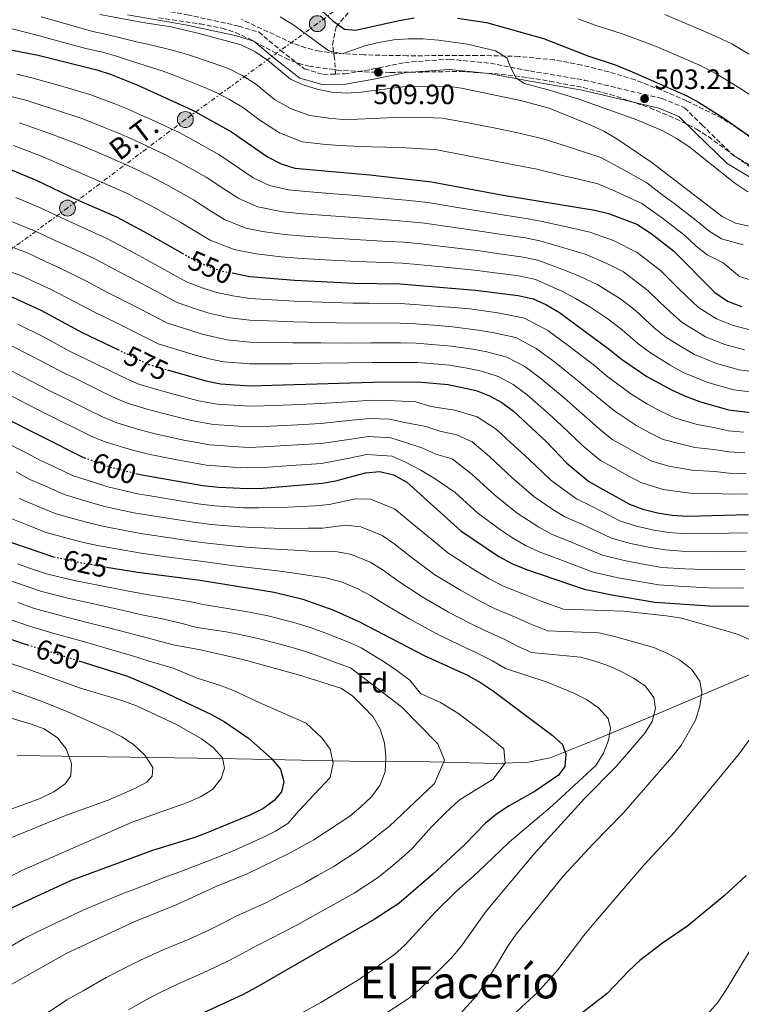
# Model space of a CAD drawing. Units: metres. Extents: x 576774 to 580254, y 4726545 to 4728897.
# Drawn here: x 577022 to 577280, y 4727089 to 4727440 of the extents above; entities that cross this region are included whole.
import ezdxf
from ezdxf.enums import TextEntityAlignment as Align

# ---------------------------------------------------------------- set-up
doc = ezdxf.new("R2010")
doc.units = ezdxf.units.M
doc.header["$MEASUREMENT"] = 0
for name, pattern in [('DGN Style 3', [2.435891, 1.739922, -0.695969]), ('DGN Style 5', [1.217945, 0.521977, -0.695969]), ('DGN Style 7', [3.479844, 1.56593, -0.695969, 0.521977, -0.695969])]:
    doc.linetypes.add(name, pattern=pattern)
for name, color, linetype, lineweight in [('Balsa-alberca', 142, 'Continuous', 0), ('Camino', 7, 'DGN Style 3', 0), ('Construcción sin especificar', 1, 'Continuous', 0), ('Cota de curva de nivel directora', 7, 'Continuous', 0), ('Cota de punto acotado terreno', 7, 'Continuous', 0), ('Curva de nivel directora', 30, 'Continuous', 30), ('Curva de nivel directora no vista', 30, 'DGN Style 5', 30), ('Curva de nivel intermedia', 30, 'Continuous', 0), ('Etiqueta de zona arbolada', 92, 'Continuous', 0), ('Límite de municipio', 7, 'Continuous', 0), ('Línea eléctrica', 6, 'DGN Style 7', 0), ('Margen derecho', 7, 'Continuous', 0), ('Poste tendido eléctrico', 7, 'Continuous', 0), ('Punto acotado terreno (símbolo)', 7, 'Continuous', 0), ('Senda', 7, 'DGN Style 3', 0), ('Tensión línea eléctrica', 7, 'Continuous', 0), ('Texto de Área (paraje) menor', 7, 'Continuous', 0), ('Zona arbolada', 92, 'DGN Style 3', 0)]:
    doc.layers.add(name, color=color, linetype=linetype, lineweight=lineweight)
doc.styles.add('Style-Arial', font='arial.ttf')

# ---------------------------------------------------------------- blocks, each defined once
blk = doc.blocks.new('5PATER')
at = {"layer": 'Balsa-alberca', "linetype": 'Continuous', "lineweight": 0}
h = blk.add_hatch(color=51, dxfattribs=at)
edge = h.paths.add_edge_path()
edge.add_ellipse((0, 0), major_axis=(-0.11, -0.111), ratio=0.999422, start_angle=0, end_angle=360)
blk = doc.blocks.new('5PELE')
at = {"layer": 'Construcción sin especificar', "linetype": 'Continuous', "lineweight": 0}
h = blk.add_hatch(color=9, dxfattribs=at)
edge = h.paths.add_edge_path()
edge.add_arc((0, 0), 0.285, 0, 360)
at = {"layer": 'Construcción sin especificar', "color": 252, "linetype": 'Continuous', "lineweight": 0}
blk.add_circle((0, 0), 0.285, dxfattribs=at)

msp = doc.modelspace()

# ---------------------------------------------------------------- linework, layer by layer
at = {"layer": 'Camino', "color": 7, "linetype": 'DGN Style 3', "lineweight": 0}
for points in [[(576894.85, 4727530.75, 525.69), (576899.34, 4727522.33, 524), (576906.2, 4727507, 522.18), (576912.51, 4727495.17, 519.74), (576923.7, 4727486.31, 517.92), (576939.67, 4727477.87, 515.48), (576953, 4727473.36, 513.66), (576965.96, 4727471.88, 512.44), (576973.29, 4727472.03, 511.83), (576978.71, 4727472.15, 511.83), (576984.96, 4727471, 511.83), (577002.79, 4727464.84, 510.01), (577025.28, 4727457.49, 508.79), (577061.89, 4727445.82, 510.62), (577082.38, 4727442.26, 510.01), (577100.82, 4727438.18, 510.01), (577107.88, 4727436.09, 510.01), (577115.67, 4727429.56, 508.79), (577124.27, 4727422.88, 508.79), (577131.01, 4727420.95, 509.4), (577135.31, 4727421.04, 509.4)], [(577135.31, 4727421.04, 509.4), (577138.66, 4727421.11, 509.4), (577148.36, 4727422.75, 510.01), (577160.11, 4727425.23, 510.01), (577176.19, 4727426.36, 507.58), (577190.74, 4727424.91, 505.14), (577204.84, 4727422.18, 503.32), (577224.21, 4727418.91, 503.32), (577252.1, 4727412.32, 503.32), (577260.15, 4727408.98, 503.32), (577266.34, 4727402.89, 503.32), (577277.57, 4727391.96, 502.1), (577290.01, 4727384.56, 502.1), (577312.18, 4727377.05, 503.32), (577327.9, 4727372.75, 505.14), (577343.61, 4727369.26, 506.36), (577357.54, 4727366.84, 507.58), (577375.88, 4727366.74, 508.18), (577404.61, 4727366.07, 508.18), (577429.38, 4727363.88, 506.97), (577457.34, 4727361.75, 508.18)]]:
    msp.add_polyline3d(points, dxfattribs=at)
at = {"layer": 'Curva de nivel directora', "color": 30, "linetype": 'Continuous', "lineweight": 30, "flags": 128}
for points, elevation in [([(577130.5, 4727443.71), (577134.37, 4727440.06), (577138.61, 4727437.15), (577142.54, 4727436.77), (577158.08, 4727440.23), (577163.42, 4727441.13)], 500), ([(577178.94, 4727441), (577189.33, 4727439.52), (577209.74, 4727433.79), (577225.52, 4727427.53), (577235.64, 4727424.19), (577240.56, 4727422.25), (577260.7, 4727413.38), (577265.11, 4727411.02), (577274.14, 4727405.23), (577295.69, 4727390.13), (577300.12, 4727387.61), (577304.68, 4727385.55), (577310.39, 4727383.97), (577320.84, 4727382), (577331.57, 4727381.03), (577390.55, 4727379.19), (577411.23, 4727377.12), (577471.3, 4727372.25), (577481.54, 4727370.85), (577497.51, 4727368.02), (577512.97, 4727364.12), (577523.26, 4727362.3), (577528.18, 4727361.1)], 500), ([(577018.61, 4727429.88), (577029, 4727427.82), (577050.08, 4727422.51), (577055.19, 4727420.84), (577064.74, 4727417.06), (577084.2, 4727408.12), (577098.15, 4727400.44), (577111.02, 4727391.44), (577115.97, 4727388.93), (577120.75, 4727387.47), (577147.67, 4727385), (577169.68, 4727382.54), (577195.26, 4727377.71), (577228.04, 4727372.46), (577232.88, 4727371.2), (577243.01, 4727367.35), (577248.15, 4727364.06), (577256.11, 4727357.82), (577270.99, 4727342.96), (577275.49, 4727339.88), (577280.45, 4727337.99)], 525), ([(577013.35, 4727389.38), (577028.36, 4727383.17), (577042.81, 4727376.22), (577057.03, 4727369.98), (577066.84, 4727364.83), (577069.99, 4727363.03), (577080.53, 4727357.01)], 550), ([(577098.39, 4727349.96), (577104.76, 4727348.69), (577120.72, 4727347.35), (577141.97, 4727346.28), (577158.31, 4727346.04), (577185.34, 4727343.86), (577200.6, 4727341.96), (577205.99, 4727340.7), (577210.55, 4727338.67), (577215.36, 4727335.82), (577233.29, 4727322.65), (577237.61, 4727319.15), (577246.62, 4727312.93), (577255.7, 4727308.08), (577260.5, 4727305.93), (577265.5, 4727303.99), (577275.82, 4727301), (577286.5, 4727299.7)], 550), ([(576791.07, 4727329.29), (576798.71, 4727327.31), (576803.62, 4727326.41), (576819, 4727325.49), (576855.36, 4727320.94), (576871.4, 4727320.98), (576881.76, 4727321.63), (576893.27, 4727323.14), (576898.8, 4727324.36), (576903.79, 4727326.36), (576917.81, 4727333.22), (576932.33, 4727339.31), (576937.58, 4727341.45), (576947.45, 4727344.27), (576957.33, 4727346.21), (576968.36, 4727347.25), (576978.39, 4727347.48), (576989.1, 4727346.93), (577015.04, 4727342.67), (577020.09, 4727341.18), (577030.03, 4727336.7), (577044.75, 4727328.7), (577057.5, 4727322.58)], 575), ([(577075.33, 4727315.32), (577088.94, 4727311.36), (577094.26, 4727310.37), (577104.75, 4727309.67), (577148.74, 4727310.92), (577164.81, 4727311.06), (577175.61, 4727310.11), (577185.65, 4727307.9), (577190.39, 4727306.04), (577194.78, 4727303.64), (577198.97, 4727300.54), (577210.61, 4727289.67), (577218.08, 4727281.99), (577225.96, 4727275.48), (577240.47, 4727267.3), (577245.16, 4727265.58), (577250.46, 4727264.25), (577255.74, 4727263.43), (577261.16, 4727263.04), (577283.02, 4727263.62)], 575), ([(577015.91, 4727298.77), (577044.83, 4727284.2), (577045.56, 4727283.94)], 600), ([(577063.94, 4727278.34), (577066.13, 4727277.8), (577087.91, 4727274.01), (577093.6, 4727273.35), (577103.84, 4727272.92), (577109.52, 4727273.08), (577130.56, 4727274.78), (577135.48, 4727275.65), (577146.03, 4727278.56), (577151.18, 4727279), (577156.03, 4727277.82), (577160.8, 4727275.21), (577180.14, 4727257.74), (577193.69, 4727248.59), (577198.66, 4727245.97), (577203.63, 4727243.99), (577224.26, 4727236.95), (577234.16, 4727234.87), (577249.54, 4727232.27), (577270.86, 4727230.82), (577286.49, 4727231)], 600), ([(577019.17, 4727253.69), (577034.2, 4727248.64), (577034.67, 4727248.53)], 625), ([(577053.54, 4727244.86), (577064.65, 4727243.01), (577086.91, 4727240.14), (577113.39, 4727235.86), (577123.66, 4727233.35), (577134.37, 4727229.51), (577143.73, 4727225.44), (577167.29, 4727213.15), (577182.57, 4727206.17), (577187.18, 4727203.56), (577191.88, 4727200.53), (577212.8, 4727184.76), (577216.53, 4727181.38), (577217.71, 4727178), (577217.28, 4727173.55), (577215.06, 4727170.43), (577206.67, 4727164.75), (577197.45, 4727159.48), (577192.87, 4727156.51), (577189.01, 4727153.33), (577181.57, 4727145.64), (577169.98, 4727135.01), (577157.93, 4727124.54), (577149.17, 4727118.82), (577106.95, 4727094.6), (577102.29, 4727092.08), (577083.08, 4727083.18)], 625), ([(577002.98, 4727224.83), (577023.39, 4727217.69), (577025.28, 4727217.09)], 650), ([(577043.59, 4727211.34), (577061.01, 4727205.86), (577070.9, 4727201.62), (577091.02, 4727192.18), (577095.59, 4727189.6), (577104.23, 4727183.72), (577112.46, 4727176.43), (577115.65, 4727172.6), (577116.88, 4727168.09), (577115.98, 4727164.48), (577113.43, 4727161.35), (577109.34, 4727158.48), (577104.68, 4727156.21), (577089.75, 4727149.95), (577085.06, 4727148.23), (577069.89, 4727143.58), (577040.8, 4727132.79), (577017.08, 4727121.86)], 650), ([(577282.1, 4727134.56), (577274.25, 4727127.32), (577261.28, 4727116.59), (577252.26, 4727110.46), (577244.09, 4727104.2), (577240.15, 4727100.49), (577232.45, 4727092.4), (577211.81, 4727076.48)], 600)]:
    msp.add_lwpolyline(points, dxfattribs=dict(at, elevation=elevation))
at = {"layer": 'Curva de nivel directora no vista', "color": 30, "linetype": 'DGN Style 5', "lineweight": 30, "flags": 128}
for points, elevation in [([(577080.53, 4727357.01), (577085.48, 4727354.18), (577086.73, 4727353.64), (577090.07, 4727352.2), (577094.86, 4727350.66), (577098.39, 4727349.96)], 550), ([(577057.5, 4727322.58), (577068.52, 4727317.3), (577075.33, 4727315.32)], 575), ([(577045.56, 4727283.94), (577055.24, 4727280.47), (577063.94, 4727278.34)], 600), ([(577034.67, 4727248.53), (577044.16, 4727246.43), (577053.54, 4727244.86)], 625), ([(577025.28, 4727217.09), (577043.59, 4727211.34)], 650)]:
    msp.add_lwpolyline(points, dxfattribs=dict(at, elevation=elevation))
at = {"layer": 'Curva de nivel intermedia', "color": 30, "linetype": 'Continuous', "lineweight": 0, "flags": 128}
for points, elevation in [([(576985.03, 4727442.48), (577011.03, 4727438.52), (577019.3, 4727437.31), (577029.56, 4727434.68), (577035.98, 4727432.92), (577046.06, 4727430.23), (577052.05, 4727428.82), (577057.09, 4727427.39), (577062.04, 4727425.81), (577066.96, 4727424.27), (577073.33, 4727422.25), (577078.11, 4727420.46), (577088.24, 4727416.41), (577092.94, 4727414.33), (577097.48, 4727411.92), (577102.44, 4727408.98), (577107.9, 4727404.79), (577115.27, 4727400.02), (577123.44, 4727396.85), (577131.83, 4727395.9), (577136.84, 4727395.47), (577141.94, 4727395.3), (577148.26, 4727395.08), (577158.21, 4727394.75)], 520), ([(577030.11, 4727441.55), (577038.12, 4727439.25), (577048.57, 4727436.3), (577054.02, 4727435.12), (577059, 4727433.94), (577064.25, 4727432.62), (577069.18, 4727431.48), (577077.38, 4727429.53), (577082.38, 4727428.04), (577092.28, 4727424.71), (577097.29, 4727422.94), (577101.99, 4727420.55), (577106.74, 4727417.51), (577113.56, 4727412.01), (577119.53, 4727408.61), (577126.12, 4727406.23), (577132.95, 4727405.24), (577137.99, 4727404.85)], 515), ([(577051.09, 4727442.37), (577066.45, 4727439.43)], 510), ([(577282.75, 4727378.98), (577278.08, 4727382.01), (577261.59, 4727395.11), (577257.2, 4727398.08), (577252.38, 4727400.71), (577243.07, 4727404.74), (577222.74, 4727411.99), (577212.73, 4727415.08), (577202.88, 4727417.62), (577199.88, 4727419.58), (577197.65, 4727424.04), (577196.74, 4727426.7), (577192.51, 4727429.35), (577182.52, 4727431.69), (577172.11, 4727433.17), (577166.74, 4727433.65), (577161.45, 4727433.6), (577156.23, 4727433.3), (577150.74, 4727432.29), (577145.88, 4727431.12), (577137.71, 4727428.27), (577132.92, 4727429.41), (577120.04, 4727438.81), (577115.54, 4727441.53)], 505), ([(577221.99, 4727440.8), (577228.14, 4727438.49), (577238.17, 4727435.31)], 495), ([(577253.09, 4727442.3), (577262.29, 4727438.4), (577269.86, 4727435.23), (577277.01, 4727431.8), (577285.97, 4727426.48)], 490), ([(577066.45, 4727439.43), (577076.55, 4727437.94), (577086.66, 4727435.61), (577101.65, 4727431.55), (577106.51, 4727429.17), (577111.03, 4727426.04), (577119.22, 4727419.23), (577123.79, 4727417.2), (577128.8, 4727415.61), (577134.08, 4727414.59), (577139.14, 4727414.22), (577144.47, 4727414.6), (577159.42, 4727416.47), (577175.46, 4727416.69), (577180.41, 4727415.96), (577201.51, 4727411.61), (577211.74, 4727408.88), (577226.59, 4727402.8), (577231.21, 4727400.67), (577235.97, 4727397.96), (577248.48, 4727389.5), (577273.6, 4727370.16), (577278.35, 4727367.81), (577283.22, 4727366.69)], 510), ([(577238.17, 4727435.31), (577243.08, 4727433.5), (577249.11, 4727431.27), (577258.29, 4727427.3), (577265.28, 4727424.3), (577271.06, 4727421.41), (577280.06, 4727415.85), (577288.63, 4727410.21)], 495), ([(577021.48, 4727421), (577026.79, 4727419.75), (577036.63, 4727416.94), (577047.54, 4727413.78), (577056.43, 4727410.44), (577061.27, 4727408.49), (577065.82, 4727406.42), (577070.47, 4727404.3), (577079.65, 4727400.03), (577084.23, 4727397.53), (577093.62, 4727392.33), (577101.05, 4727387.24), (577105.91, 4727383.98), (577111.75, 4727381.27), (577118.55, 4727379.63), (577124.73, 4727379.08), (577134.69, 4727378.25), (577139.68, 4727377.84), (577146.53, 4727377.26), (577156.48, 4727376.34), (577161.73, 4727375.87), (577168.4, 4727375.16), (577178.26, 4727373.51), (577188.53, 4727371.84), (577194.27, 4727370.82), (577204.23, 4727369.3), (577209.26, 4727368.41), (577219.03, 4727366.17), (577226.31, 4727364.54), (577234.73, 4727361.52), (577243.2, 4727357.23), (577251.55, 4727350.79), (577257.21, 4727345.13), (577260.9, 4727341.6), (577265.14, 4727337.63), (577271.53, 4727333.52), (577277.46, 4727331.19), (577283.52, 4727329.64)], 530), ([(577019.45, 4727413.09), (577024.59, 4727411.68), (577034.56, 4727408.49), (577045, 4727405.04), (577053.03, 4727401.89), (577057.8, 4727399.92), (577062.36, 4727397.86), (577067.11, 4727395.72), (577075.1, 4727391.94), (577079.88, 4727389.36), (577089.1, 4727384.21), (577095.75, 4727379.78), (577100.8, 4727376.53), (577107.53, 4727373.62), (577116.35, 4727371.79), (577123.73, 4727371.15), (577133.7, 4727370.4), (577145.39, 4727369.51), (577155.35, 4727368.79), (577160.87, 4727368.41), (577167.12, 4727367.78), (577177.01, 4727366.34), (577187.74, 4727364.84), (577193.28, 4727363.92), (577198.23, 4727363.2), (577203.32, 4727362.46), (577208.44, 4727361.48), (577218.11, 4727358.58), (577224.58, 4727356.62), (577231.9, 4727353.61), (577238.25, 4727350.4)], 535), ([(577137.99, 4727404.85), (577143.2, 4727404.95), (577148.85, 4727405.15), (577158.81, 4727405.61), (577167.14, 4727405.51), (577173.54, 4727405.3), (577183.37, 4727403.53), (577193.18, 4727401.57), (577199.43, 4727400.31), (577209.54, 4727397.96), (577219, 4727394.91), (577224.38, 4727393.12), (577230.15, 4727391.27), (577237.7, 4727387.17), (577246.66, 4727382.12), (577251.94, 4727378.05), (577256.29, 4727374.92), (577264.23, 4727368.77), (577268.95, 4727364.87), (577273.3, 4727362.13), (577281.13, 4727359.96)], 515), ([(577022.38, 4727403.61), (577032.49, 4727400.05), (577042.45, 4727396.31), (577049.62, 4727393.33), (577054.33, 4727391.35), (577063.75, 4727387.14), (577070.55, 4727383.84), (577075.53, 4727381.18), (577084.57, 4727376.1), (577090.45, 4727372.32), (577095.7, 4727369.08), (577103.3, 4727365.97), (577109.24, 4727364.78), (577117.13, 4727363.7), (577122.73, 4727363.22), (577132.7, 4727362.55), (577144.25, 4727361.77), (577154.22, 4727361.24), (577160.02, 4727360.95), (577165.85, 4727360.4), (577175.76, 4727359.17), (577186.94, 4727357.85), (577192.29, 4727357.03), (577202.42, 4727355.63), (577207.62, 4727354.56), (577217.2, 4727350.99), (577222.85, 4727348.7), (577229.07, 4727345.71), (577237.3, 4727340.55), (577242.42, 4727336.72)], 540), ([(577020.18, 4727395.54), (577030.43, 4727391.61), (577039.91, 4727387.57), (577046.22, 4727384.78), (577050.86, 4727382.78), (577060.39, 4727378.56), (577066, 4727375.75), (577071.18, 4727373.01), (577080.04, 4727367.98), (577085.16, 4727364.85), (577090.59, 4727361.63), (577099.08, 4727358.32), (577107, 4727356.74), (577115.93, 4727355.78), (577121.72, 4727355.28), (577131.7, 4727354.7), (577143.11, 4727354.03), (577153.1, 4727353.68), (577159.16, 4727353.5), (577164.57, 4727353.01), (577174.51, 4727352), (577186.14, 4727350.85), (577191.29, 4727350.14), (577196.25, 4727349.48), (577201.51, 4727348.79), (577206.81, 4727347.63), (577216.28, 4727343.41), (577221.12, 4727340.78), (577226.25, 4727337.8), (577232.37, 4727333.75), (577237.85, 4727329.68), (577243.43, 4727324.76), (577247.58, 4727321.64), (577255.02, 4727317.05), (577259.66, 4727314.44), (577268.49, 4727310.79), (577277.74, 4727308.16), (577287.33, 4727306.97)], 545), ([(577158.21, 4727394.75), (577164.86, 4727394.42), (577171.61, 4727393.92), (577181.44, 4727392.11), (577191.26, 4727390.2), (577197.35, 4727389.01), (577207.34, 4727387.05), (577217, 4727384.73), (577222.16, 4727383.44), (577229.1, 4727381.86), (577235.29, 4727379.19), (577244.83, 4727374.73), (577252.22, 4727369.49), (577260.17, 4727363.3), (577264.3, 4727359.58), (577268.24, 4727356.44), (577273.92, 4727353.59), (577279.77, 4727348.7), (577286.4, 4727346.64)], 520), ([(577021.08, 4727376.98), (577030.31, 4727373.04), (577039.18, 4727368.8), (577043.92, 4727366.71), (577053.38, 4727362.37), (577062.42, 4727357.6), (577067.69, 4727354.75), (577076.44, 4727349.92), (577082.09, 4727346.8), (577087.68, 4727344.66), (577092.47, 4727343.15), (577098.66, 4727341.82), (577104.75, 4727340.88), (577114.73, 4727340.27), (577120.53, 4727339.9), (577130.51, 4727339.55), (577141.52, 4727339.16), (577147.32, 4727339.15), (577158.4, 4727339.03), (577163.6, 4727338.72), (577172.57, 4727337.99), (577177.72, 4727337.57), (577183.39, 4727337.11), (577193.34, 4727335.68), (577202.87, 4727333.77), (577211.24, 4727329.38), (577218.53, 4727324.03), (577227.88, 4727316.86), (577232.21, 4727313.25), (577240.91, 4727306.74), (577246.89, 4727303.07), (577251.5, 4727300.58), (577256.5, 4727298.2), (577264.63, 4727295.8), (577270.47, 4727294.74), (577275.88, 4727293.49), (577281.23, 4727293.04)], 555), ([(577019.57, 4727368.4), (577027.76, 4727365.07), (577035.55, 4727361.38), (577040.45, 4727359.21), (577049.74, 4727354.76), (577058, 4727350.38), (577064.21, 4727347.16), (577073.03, 4727342.46), (577078.7, 4727339.43), (577085.29, 4727337.12), (577090.08, 4727335.64), (577097.56, 4727333.96), (577104.75, 4727333.08), (577114.73, 4727332.69), (577120.33, 4727332.45), (577130.32, 4727332.26), (577141.08, 4727332.03), (577147.68, 4727332.09), (577158.48, 4727332.02), (577163.9, 4727331.8), (577171.87, 4727331.15), (577177.19, 4727330.7), (577186.38, 4727329.56), (577191.42, 4727328.74), (577199.75, 4727326.84), (577207.13, 4727322.95), (577213.64, 4727318.16), (577222.48, 4727311.08), (577226.81, 4727307.36), (577235.2, 4727300.56), (577242.74, 4727295.56), (577247.29, 4727293.08), (577252.49, 4727290.48), (577258.6, 4727288.93), (577263.76, 4727287.61), (577270.64, 4727286.88), (577275.95, 4727285.97), (577281.68, 4727285.69)], 560), ([(577018.06, 4727359.82), (577025.2, 4727357.11), (577031.92, 4727353.96), (577036.97, 4727351.71), (577046.1, 4727347.15), (577053.58, 4727343.15), (577060.73, 4727339.56), (577069.61, 4727334.99), (577075.3, 4727332.05), (577082.9, 4727329.58), (577087.7, 4727328.13), (577096.46, 4727326.09), (577104.75, 4727325.28), (577114.74, 4727325.11), (577120.13, 4727325), (577130.13, 4727324.97), (577140.63, 4727324.91), (577148.03, 4727325.03), (577158.57, 4727325.02), (577164.2, 4727324.89), (577171.18, 4727324.31), (577176.66, 4727323.84), (577184.41, 4727322.72), (577189.49, 4727321.79), (577196.63, 4727319.91), (577203.01, 4727316.51), (577208.75, 4727312.28), (577217.08, 4727305.29), (577221.41, 4727301.46), (577229.5, 4727294.37), (577234.22, 4727290.46), (577238.6, 4727288.05), (577243.08, 4727285.57), (577248.48, 4727282.75), (577254.48, 4727280.92), (577262.89, 4727279.42), (577270.81, 4727279.02), (577276.02, 4727278.46), (577282.12, 4727278.33)], 565), ([(577282.57, 4727270.98), (577276.09, 4727270.95), (577270.98, 4727271.16), (577262.03, 4727271.23), (577252.47, 4727272.59), (577244.48, 4727275.03), (577238.88, 4727278.07), (577234.46, 4727280.54), (577230.09, 4727282.97), (577223.79, 4727288.18), (577216.01, 4727295.56), (577211.68, 4727299.5), (577203.86, 4727306.41), (577198.89, 4727310.08), (577193.51, 4727312.97), (577187.57, 4727314.85), (577182.45, 4727315.88), (577176.13, 4727316.97), (577170.48, 4727317.46), (577164.5, 4727317.97), (577158.65, 4727318.01), (577148.38, 4727317.98), (577140.18, 4727317.79), (577129.93, 4727317.67), (577119.94, 4727317.54), (577114.74, 4727317.53), (577104.75, 4727317.47), (577095.36, 4727318.23), (577090.13, 4727319.22), (577085.31, 4727320.62), (577080.51, 4727322.05), (577071.91, 4727324.68), (577066.2, 4727327.52), (577057.25, 4727331.97), (577049.16, 4727335.92), (577042.46, 4727339.53), (577033.5, 4727344.2), (577028.28, 4727346.54), (577022.65, 4727349.14), (577016.55, 4727351.25)], 570), ([(577238.25, 4727350.4), (577246.98, 4727343.75), (577251.23, 4727339.51), (577255.08, 4727335.99), (577259.28, 4727332.3), (577267.58, 4727327.16), (577274.47, 4727324.39), (577281.59, 4727322.48)], 535), ([(577242.42, 4727336.72), (577249.25, 4727330.38), (577253.43, 4727326.97), (577259.01, 4727323.53), (577263.62, 4727320.8), (577271.48, 4727317.59), (577279.67, 4727315.32), (577288.16, 4727314.23)], 540), ([(577021.84, 4727331.67), (577030.72, 4727327.2), (577040.76, 4727321.81), (577046.16, 4727319.18), (577054.26, 4727315.27), (577059.19, 4727312.88), (577064.72, 4727310.35), (577070.67, 4727308.58), (577075.72, 4727307.17), (577086.35, 4727304.31), (577092.99, 4727303.09), (577099.12, 4727302.65), (577104.57, 4727302.32), (577109.7, 4727302.46), (577119.69, 4727302.85), (577129.9, 4727303.26), (577139.85, 4727303.93), (577148.19, 4727304.45), (577154.19, 4727304.33), (577164, 4727303.89), (577169.47, 4727302.2), (577178.04, 4727300.93), (577185.96, 4727298.54), (577192.82, 4727294.14), (577196.48, 4727290.73), (577204.52, 4727283.28), (577212.15, 4727276.02), (577217.28, 4727272.24), (577221.49, 4727269.18), (577226.87, 4727266.57), (577237.23, 4727261.23), (577242.96, 4727259.44), (577249.17, 4727258.04), (577254.5, 4727257.2), (577260.83, 4727256.75), (577271.1, 4727256.81), (577276.09, 4727256.92), (577282.59, 4727257.08)], 580), ([(577019.02, 4727324.21), (577027.02, 4727320.1), (577036.78, 4727314.93), (577043.06, 4727311.83), (577050.26, 4727308.34), (577055.6, 4727305.71), (577060.92, 4727303.39), (577068.03, 4727301.26), (577073.33, 4727299.83), (577083.76, 4727297.25), (577091.72, 4727295.82), (577098.99, 4727295.27), (577104.38, 4727294.97), (577109.66, 4727295.12), (577119.64, 4727295.61), (577130.07, 4727296.14), (577139.96, 4727297.19), (577147.65, 4727297.98), (577154.65, 4727297.7), (577159.56, 4727296.69), (577167.67, 4727295.12), (577172.65, 4727293.47), (577178.68, 4727292.15), (577184.15, 4727289.59), (577190.35, 4727284.34), (577198.42, 4727276.9), (577206.22, 4727270.05), (577212.62, 4727265.67), (577217.03, 4727262.88), (577223.43, 4727260.12), (577233.99, 4727255.16), (577240.76, 4727253.29), (577247.88, 4727251.83), (577253.26, 4727250.97), (577260.5, 4727250.46), (577271.04, 4727250.31), (577276.04, 4727250.41), (577282.16, 4727250.55)], 585), ([(577016.2, 4727316.75), (577023.31, 4727312.99), (577032.8, 4727308.04), (577039.96, 4727304.48), (577046.25, 4727301.4), (577052.01, 4727298.54), (577057.13, 4727296.43), (577065.38, 4727293.93), (577070.93, 4727292.49), (577081.17, 4727290.2), (577090.45, 4727288.55), (577098.86, 4727287.9), (577104.2, 4727287.62), (577109.61, 4727287.77), (577119.59, 4727288.37), (577130.23, 4727289.02), (577140.07, 4727290.45), (577147.11, 4727291.51), (577155.11, 4727291.07), (577159.97, 4727289.53), (577166.62, 4727287.37), (577171.17, 4727285.15), (577177.09, 4727283.52), (577184.21, 4727277.95), (577192.33, 4727270.51), (577200.29, 4727264.08), (577207.97, 4727259.1), (577212.56, 4727256.59), (577219.98, 4727253.67), (577230.74, 4727249.09), (577238.56, 4727247.15), (577246.59, 4727245.62), (577252.02, 4727244.74), (577260.17, 4727244.17), (577270.98, 4727243.81), (577281.72, 4727244.01)], 590), ([(577019.61, 4727305.88), (577028.82, 4727301.16), (577036.87, 4727297.12), (577042.24, 4727294.46), (577048.42, 4727291.37), (577053.33, 4727289.47), (577062.74, 4727286.6), (577068.53, 4727285.14), (577078.58, 4727283.14), (577089.18, 4727281.28), (577098.73, 4727280.52), (577104.02, 4727280.27), (577109.57, 4727280.43), (577119.54, 4727281.13), (577130.39, 4727281.9), (577140.18, 4727283.72), (577146.57, 4727285.04), (577155.57, 4727284.44), (577160.39, 4727282.37), (577165.56, 4727279.61), (577170.67, 4727276.62), (577178.07, 4727271.55), (577186.23, 4727264.13), (577194.36, 4727258.12), (577198.57, 4727255.27), (577203.32, 4727252.54), (577208.1, 4727250.29), (577216.54, 4727247.21), (577227.5, 4727243.02), (577236.36, 4727241.01), (577245.31, 4727239.41), (577250.78, 4727238.5), (577259.85, 4727237.88), (577270.92, 4727237.31), (577281.29, 4727237.47)], 595), ([(577016.34, 4727290.02), (577025.22, 4727285.43), (577029.94, 4727282.98), (577035.37, 4727280.44), (577041.59, 4727277.46), (577048.46, 4727275.3), (577054.01, 4727273.49), (577064.7, 4727271.03), (577069.78, 4727270.16), (577079.64, 4727268.53), (577086.23, 4727267.43), (577092.26, 4727266.71), (577102.43, 4727266.04), (577107.96, 4727266.02), (577118.27, 4727266.28), (577128.09, 4727266.76), (577133.11, 4727267.19), (577142.49, 4727269.18), (577147.82, 4727269.1), (577156.43, 4727265.67), (577163.32, 4727259.9), (577171.03, 4727253.61), (577175.52, 4727249.9), (577184.2, 4727244.35), (577190.23, 4727240.67), (577195.44, 4727238.01), (577204.13, 4727234.61), (577208.85, 4727232.71), (577216.82, 4727229.81), (577238.2, 4727229.08), (577253.72, 4727227.45), (577259.03, 4727226.52), (577274.21, 4727222.33), (577279.34, 4727220.73), (577283.91, 4727218.7)], 605), ([(577021.14, 4727278.84), (577026.12, 4727276.19), (577032.5, 4727273.35), (577038.35, 4727270.72), (577047.38, 4727268.08), (577052.78, 4727266.52), (577063.26, 4727264.27), (577068.49, 4727263.37), (577078.37, 4727261.83), (577084.55, 4727260.84), (577090.92, 4727260.07), (577101.01, 4727259.17), (577106.4, 4727258.95), (577117.05, 4727258.67), (577125.63, 4727258.73), (577130.75, 4727258.73), (577138.96, 4727259.8), (577144.45, 4727259.2), (577152.06, 4727256.14), (577156.2, 4727253.29), (577162.42, 4727248.35), (577170.9, 4727242.05), (577179.97, 4727236.55), (577186.77, 4727232.75), (577192.22, 4727230.05), (577199.89, 4727226.85), (577204.61, 4727224.67), (577211.13, 4727222.08), (577229.31, 4727221.35), (577234.2, 4727220.3), (577249.16, 4727216.08), (577253.77, 4727214.08), (577258.27, 4727211.63), (577262.58, 4727208.39), (577265.61, 4727204.07), (577266.28, 4727200.04), (577265.6, 4727195.09), (577264.05, 4727190.09), (577258.88, 4727181.04), (577255.6, 4727176.89), (577238.24, 4727156.98), (577227.3, 4727145.84), (577216.87, 4727134.52), (577199.95, 4727113.58), (577196.9, 4727109.4), (577191.41, 4727100.13), (577185.72, 4727091.64), (577178.78, 4727083.94)], 610), ([(577022.29, 4727269.39), (577029.64, 4727266.27), (577035.12, 4727263.98), (577041.38, 4727262.22), (577046.31, 4727260.86), (577051.55, 4727259.55), (577061.83, 4727257.5), (577067.21, 4727256.58), (577077.1, 4727255.13), (577082.88, 4727254.26), (577089.58, 4727253.42), (577099.6, 4727252.29), (577104.84, 4727251.88), (577115.83, 4727251.07), (577123.17, 4727250.71), (577128.39, 4727250.27), (577135.43, 4727250.42), (577141.09, 4727249.3), (577147.69, 4727246.6), (577152.04, 4727244.01), (577157.67, 4727239.94), (577166.27, 4727234.2), (577175.74, 4727228.75), (577183.31, 4727224.83), (577189.01, 4727222.09), (577195.65, 4727219.09), (577200.37, 4727216.62), (577205.45, 4727214.34), (577222.87, 4727212.61), (577227.7, 4727211.35), (577232.66, 4727209.68), (577237.21, 4727207.59), (577241.91, 4727205.11), (577246.08, 4727202.36), (577249.12, 4727198.2), (577249.71, 4727194.29), (577248.57, 4727189.7), (577245.89, 4727185.47), (577235.73, 4727173.57), (577224.32, 4727162.07), (577206.33, 4727142.32), (577189.23, 4727121.81), (577180.11, 4727109.15), (577176.67, 4727105.05), (577165.31, 4727093.74), (577161.03, 4727090.41), (577143.34, 4727078.73)], 615), ([(577018.47, 4727262.6), (577026.77, 4727259.18), (577031.88, 4727257.24), (577040.23, 4727254.89), (577045.24, 4727253.65), (577050.32, 4727252.58), (577060.39, 4727250.73), (577065.93, 4727249.8), (577075.83, 4727248.43), (577081.2, 4727247.68), (577087.11, 4727246.92), (577093.19, 4727246.1), (577098.19, 4727245.42), (577103.27, 4727244.81), (577114.61, 4727243.47), (577120.71, 4727242.69), (577126.02, 4727241.81), (577131.9, 4727241.04), (577137.73, 4727239.4), (577143.32, 4727237.06), (577147.88, 4727234.73), (577152.91, 4727231.53), (577161.65, 4727226.35), (577171.51, 4727220.95), (577179.85, 4727216.91), (577185.79, 4727214.13), (577191.42, 4727211.33), (577196.13, 4727208.57), (577210.99, 4727203.72), (577220.49, 4727199.81), (577225.11, 4727197.48), (577229.35, 4727194.5), (577232.83, 4727190.66), (577233.69, 4727187.21), (577232.99, 4727182.95), (577231.2, 4727178.28), (577228.36, 4727173.97), (577212.9, 4727159.66), (577197.43, 4727146.53), (577186.16, 4727135.64), (577178.46, 4727128.88), (577171.03, 4727121.67), (577160.11, 4727109.68), (577156.41, 4727106.32), (577143.59, 4727097.32), (577130.09, 4727089.25), (577120.53, 4727083.96)], 620), ([(577021.61, 4727245.98), (577026.34, 4727244.38), (577032.03, 4727242.45), (577041.91, 4727240.08), (577051.71, 4727238.16), (577062.12, 4727236.15), (577067.89, 4727235.07), (577076.74, 4727233.65), (577083.7, 4727232.44), (577087.99, 4727231.5), (577096.05, 4727230.18), (577104.58, 4727228.68), (577111.28, 4727227.41), (577121.34, 4727224.83), (577126.29, 4727223.2), (577131.89, 4727221.26), (577139.72, 4727218.06), (577144.51, 4727215.94), (577153.08, 4727210.69), (577157.24, 4727207.89), (577161.96, 4727204.42), (577165.67, 4727199.71), (577172.83, 4727196.45), (577179.04, 4727192.68), (577184.36, 4727188.67), (577189.68, 4727184.66), (577195.47, 4727179.92), (577195.97, 4727174.7), (577191.63, 4727168.97), (577185.91, 4727165.4), (577179.6, 4727161.55), (577174.71, 4727157.04), (577169.61, 4727152.05), (577162.71, 4727144.25), (577158.95, 4727140.85), (577155.09, 4727137.58), (577150.71, 4727134.05), (577141.97, 4727128.32), (577134.72, 4727124.21), (577130.25, 4727121.68), (577121.47, 4727116.9), (577116.69, 4727114.32), (577107.3, 4727109.54), (577100.77, 4727105.96), (577096.15, 4727103.59), (577088.26, 4727099.94), (577078.4, 4727095.58), (577072.18, 4727092.52), (577067.68, 4727090.13), (577061.35, 4727086.53)], 630), ([(577019.31, 4727239.87), (577024.04, 4727238.25), (577029.87, 4727236.26), (577039.67, 4727233.73), (577049.4, 4727231.54), (577059.59, 4727229.28), (577066.17, 4727227.77), (577073.95, 4727226.21), (577080.5, 4727224.73), (577085.8, 4727223.26), (577096.23, 4727221.67), (577103.41, 4727220.26), (577109.17, 4727218.95), (577119.01, 4727216.32), (577124.22, 4727214.73), (577129.4, 4727213.02), (577135.71, 4727210.67), (577140.66, 4727208.78), (577158.93, 4727194.93), (577171.95, 4727181.71), (577174.32, 4727175.77), (577170.75, 4727167.45), (577154.58, 4727152.13), (577151.7, 4727149.97), (577147.75, 4727146.71), (577143.48, 4727143.57), (577134.77, 4727137.82), (577128.95, 4727134.57), (577124.34, 4727132.01), (577115.46, 4727127.42), (577110.24, 4727124.75), (577100.13, 4727120.16), (577094.59, 4727117.33), (577090.01, 4727115.1), (577083.3, 4727112.01), (577073.72, 4727107.98), (577065.64, 4727104.31), (577061.12, 4727102.06), (577053.42, 4727098.14), (577045.12, 4727093.42), (577039.3, 4727090.16), (577032.45, 4727085.53)], 635), ([(577021.74, 4727232.13), (577027.71, 4727230.07), (577037.42, 4727227.38), (577047.09, 4727224.93), (577057.06, 4727222.42), (577064.45, 4727220.47), (577071.17, 4727218.77), (577077.3, 4727217.03), (577087.07, 4727215.27), (577102.24, 4727211.84), (577122.15, 4727206.27), (577137.21, 4727201.56), (577141.37, 4727198.78), (577145.19, 4727195.06), (577148.8, 4727191.28), (577151.32, 4727186.96), (577152.85, 4727182.02), (577153.34, 4727177), (577153.07, 4727171.64), (577151.14, 4727166.76), (577148.17, 4727162.74), (577144.45, 4727159.09), (577140.42, 4727155.84), (577127.57, 4727147.32), (577118.44, 4727142.34), (577103.79, 4727135.18), (577092.96, 4727130.78), (577078.34, 4727124.07), (577063.63, 4727118.21), (577039.3, 4727106.85), (577011.92, 4727091.51)], 640), ([(577019.44, 4727226), (577025.55, 4727223.88), (577035.17, 4727221.03), (577044.78, 4727218.31), (577054.53, 4727215.55), (577062.73, 4727213.16), (577068.39, 4727211.33), (577077.31, 4727208.7), (577085.93, 4727205.19), (577093.92, 4727202.62), (577098.91, 4727200.72), (577108.05, 4727196.43), (577124.84, 4727188.99), (577130.42, 4727183.83), (577133.48, 4727179.78), (577134.5, 4727174.8), (577133.39, 4727169.68), (577122.22, 4727157.71), (577118.3, 4727153.14), (577113.89, 4727150.41), (577109.31, 4727148.18), (577099.62, 4727143.76), (577094.45, 4727141.62), (577089.01, 4727139.51), (577079.68, 4727135.96), (577074.11, 4727133.83), (577064.78, 4727130.24), (577059.73, 4727128.29), (577050.51, 4727124.44), (577045.42, 4727122.33), (577035.51, 4727117.73), (577028.79, 4727114.41), (577023.83, 4727111.91), (577019.4, 4727109.39)], 645), ([(576999.15, 4727217.28), (577029.1, 4727207.06), (577043.8, 4727201.7), (577058.93, 4727197.19), (577064.23, 4727195.19), (577078.49, 4727188.56), (577087.48, 4727183.39), (577091.66, 4727180.41), (577094.94, 4727176.63), (577095.61, 4727172.91), (577094.51, 4727169.23), (577091.39, 4727165.38), (577087.12, 4727162.77), (577082.48, 4727160.73), (577062.62, 4727153.67), (577023.26, 4727136.44), (576999.62, 4727124.08)], 655), ([(577000.27, 4727207.61), (577030.09, 4727196.86), (577039.41, 4727193.21), (577054.29, 4727186.59), (577058.98, 4727184.21), (577063.16, 4727181.48), (577067.22, 4727177.58), (577069.99, 4727173.2), (577069.79, 4727170.12), (577067.94, 4727167.99), (577063.61, 4727165.68), (577054.13, 4727161.54), (577038.79, 4727156.08), (577018.64, 4727147.82)], 660), ([(577011.09, 4727193.3), (577026.54, 4727188.72), (577031.22, 4727186.98), (577035.98, 4727183.82), (577039.11, 4727179.93), (577041.01, 4727174.65), (577040.71, 4727170.27), (577038.68, 4727167.35), (577034.63, 4727164.52), (577029.77, 4727162.13), (577004.55, 4727152.91)], 665), ([(577285.69, 4727186.46), (577279.65, 4727178.08), (577256.54, 4727150.06), (577245.53, 4727138.27), (577227.73, 4727117.46), (577224.16, 4727113.21), (577214.85, 4727100.9), (577207.67, 4727092.87), (577195.87, 4727082.1)], 605), ([(577285.92, 4727111.86), (577275.01, 4727093.7), (577271.89, 4727089.1), (577268.34, 4727084.98)], 595)]:
    msp.add_lwpolyline(points, dxfattribs=dict(at, elevation=elevation))
at = {"layer": 'Límite de municipio', "color": 7, "linetype": 'Continuous', "lineweight": 0}
msp.add_polyline3d([(577021.57, 4727177.44, 667.98), (577094.03, 4727176.4, 655.17), (577140.44, 4727175.42, 643.42), (577169.16, 4727175.28, 636.15), (577193.07, 4727174.67, 630.54), (577204.37, 4727175.12, 627.86), (577212.1, 4727176.65, 626.14), (577228.13, 4727183.15, 621.51), (577249.33, 4727191.9, 614.93), (577282.39, 4727205.94, 606.67), (577302.18, 4727215.05, 602.92), (577353.03, 4727237.14, 584.11), (577374.12, 4727244.74, 572.47), (577377.92, 4727216.09, 571.23), (577378.58, 4727211.74, 571.51), (577380.86, 4727196.8, 573.23), (577383.27, 4727181.03, 575.53), (577387.94, 4727150.45, 576.77), (577389.14, 4727142.57, 575.51), (577394.84, 4727105.24, 572.17)], dxfattribs=at)
at = {"layer": 'Línea eléctrica', "color": 6, "linetype": 'DGN Style 7', "lineweight": 0}
msp.add_polyline3d([(577454.41, 4727680.03, 439.6), (577391.77, 4727630.49, 436.49), (577325.51, 4727583.11, 436.77), (577271.08, 4727543.13, 451.77), (577220.84, 4727504.93, 468.07), (577179.09, 4727476.9, 484.59), (577128.85, 4727439.07, 502.09), (577081.66, 4727404.8, 527.21), (577039.54, 4727373.17, 552.52), (576993.87, 4727339.62, 579.41), (576957.33, 4727311.41, 595.32), (576918.51, 4727285.36, 598.7), (576877.2, 4727255.53, 609.64), (576838.38, 4727230.54, 622.39), (576798.04, 4727200.56, 640.09), (576792.56, 4727194.69, 643.61)], dxfattribs=at)
at = {"layer": 'Margen derecho', "color": 7, "linetype": 'Continuous', "lineweight": 0}
msp.add_polyline3d([(577061.03, 4727442.28, 510.62), (577081.68, 4727438.69, 510.01), (577099.91, 4727434.66, 510.01), (577106.12, 4727432.82, 510.01), (577113.39, 4727426.73, 508.79), (577122.59, 4727419.58, 508.79), (577130.53, 4727417.3, 509.4), (577139, 4727417.48, 509.4), (577149.03, 4727419.17, 510.01), (577160.61, 4727421.62, 510.01), (577176.14, 4727422.71, 507.58), (577190.21, 4727421.31, 505.14), (577204.19, 4727418.6, 503.32), (577223.49, 4727415.35, 503.32), (577250.98, 4727408.85, 503.32), (577258.1, 4727405.89, 503.32), (577263.79, 4727400.29, 503.32), (577275.34, 4727389.05, 502.1), (577288.48, 4727381.24, 502.1)], dxfattribs=at)
at = {"layer": 'Senda', "color": 7, "linetype": 'DGN Style 3', "lineweight": 0}
msp.add_polyline3d([(577135.31, 4727421.04, 509.4), (577135.03, 4727426.61, 503.92), (577134.29, 4727431.54, 502.71), (577135.59, 4727437.95, 500.27), (577140.57, 4727443.8, 496.62), (577154.54, 4727454.94, 492.97), (577167.5, 4727460.47, 489.32), (577182.28, 4727470.83, 485.06), (577195.5, 4727479.25, 480.81), (577218.68, 4727499.83, 469.86), (577220.97, 4727504.66, 468.03), (577226.84, 4727509.11, 466.69)], dxfattribs=at)
at = {"layer": 'Zona arbolada', "color": 92, "linetype": 'DGN Style 3', "lineweight": 0}
for points in [[(577072.08, 4727441.17, 517.23), (577086.94, 4727438.97, 516.55), (577094.82, 4727437.44, 516.2), (577099.55, 4727435.92, 516.02), (577104.09, 4727433.83, 515.84), (577117.45, 4727426.7, 515.3), (577122.09, 4727424.87, 515.12), (577125.89, 4727423.89, 514.98), (577135.83, 4727422.5, 514.76), (577145.79, 4727421.82, 514.56), (577155.02, 4727421.64, 514.11), (577179.98, 4727421.96, 512.68), (577192.19, 4727421.21, 511.97), (577202.09, 4727420.07, 511.39), (577211.96, 4727418.53, 510.81), (577223.84, 4727416.22, 510.12), (577233.57, 4727413.78, 509.63), (577247.76, 4727408.98, 509.16), (577257, 4727405.1, 508.95), (577264.42, 4727401.38, 508.84), (577268.63, 4727398.68, 508.8), (577284.84, 4727386.87, 509.12)], [(577072.08, 4727441.17, 517.23), (577086.94, 4727438.97, 516.55), (577094.82, 4727437.44, 516.2), (577099.55, 4727435.92, 516.02), (577104.09, 4727433.83, 515.84), (577117.45, 4727426.7, 515.3), (577122.09, 4727424.87, 515.12), (577125.89, 4727423.89, 514.98), (577135.83, 4727422.5, 514.76), (577145.79, 4727421.82, 514.56), (577155.02, 4727421.64, 514.11), (577179.98, 4727421.96, 512.68), (577192.19, 4727421.21, 511.97), (577202.09, 4727420.07, 511.39), (577211.96, 4727418.53, 510.81), (577223.84, 4727416.22, 510.12), (577233.57, 4727413.78, 509.63), (577247.76, 4727408.98, 509.16), (577257, 4727405.1, 508.95), (577264.42, 4727401.38, 508.84), (577268.63, 4727398.68, 508.8), (577284.84, 4727386.87, 509.12)], [(577294.05, 4727391.1, 506.83), (577277.72, 4727402.63, 506.55), (577273.47, 4727405.25, 506.5), (577260.92, 4727411.45, 506.36), (577251.76, 4727415.42, 506.28), (577242.41, 4727418.95, 506.3), (577233.13, 4727421.83, 506.47), (577223.38, 4727424.27, 507.03), (577213.58, 4727426.11, 507.91), (577200.95, 4727427.38, 508.9), (577185.97, 4727427.71, 509.69), (577161, 4727427.6, 510.9), (577145.54, 4727427.9, 511.52), (577135.57, 4727428.45, 511.83), (577129.61, 4727429.23, 511.94), (577124.74, 4727430.4, 511.98), (577120.03, 4727432.08, 511.99), (577101.79, 4727440.53, 511.92)], [(577294.05, 4727391.1, 506.83), (577277.72, 4727402.63, 506.55), (577273.47, 4727405.25, 506.5), (577260.92, 4727411.45, 506.36), (577251.76, 4727415.42, 506.28), (577242.41, 4727418.95, 506.3), (577233.13, 4727421.83, 506.47), (577223.38, 4727424.27, 507.03), (577213.58, 4727426.11, 507.91), (577200.95, 4727427.38, 508.9), (577185.97, 4727427.71, 509.69), (577161, 4727427.6, 510.9), (577145.54, 4727427.9, 511.52), (577135.57, 4727428.45, 511.83), (577129.61, 4727429.23, 511.94), (577124.74, 4727430.4, 511.98), (577120.03, 4727432.08, 511.99), (577101.79, 4727440.53, 511.92)]]:
    msp.add_polyline3d(points, dxfattribs=at)

# ---------------------------------------------------------------- block references
at = {"layer": 'Poste tendido eléctrico', "color": 7, "linetype": 'Continuous', "lineweight": 0, "xscale": 10, "yscale": 10, "zscale": 10}
for p in [(577128.85, 4727439.07, 502.09), (577081.66, 4727404.8, 527.21), (577039.54, 4727373.17, 552.52)]:
    msp.add_blockref('5PELE', p, dxfattribs=at)
at = {"layer": 'Punto acotado terreno (símbolo)', "color": 7, "linetype": 'Continuous', "lineweight": 0, "xscale": 10, "yscale": 10, "zscale": 10}
for p in [(577150.66, 4727421.68, 509.9), (577245.82, 4727412.21, 503.21)]:
    msp.add_blockref('5PATER', p, dxfattribs=at)

# ---------------------------------------------------------------- texts
at = {"layer": 'Cota de curva de nivel directora', "color": 7, "linetype": 'Continuous', "lineweight": 0, "style": 'Style-Arial'}
for s, rotation, p in [('550', 336.6156, (577090.64, 4727351.95, 550)), ('575', 334.3983, (577067.66, 4727317.72, 575)), ('600', 340.2577, (577056.27, 4727280.09, 600)), ('625', 347.498, (577046, 4727246.02, 625)), ('650', 342.5538, (577036.2, 4727213.65, 650))]:
    msp.add_text(s, height=7, rotation=rotation, dxfattribs=at).set_placement(p, align=Align.MIDDLE_CENTER)
at = {"layer": 'Cota de punto acotado terreno', "color": 7, "linetype": 'Continuous', "lineweight": 0, "style": 'Style-Arial'}
for s, p in [('503.21', (577249.32, 4727415.71, 503.21)), ('509.90', (577148.87, 4727410.3, 509.9))]:
    msp.add_text(s, height=7, dxfattribs=at).set_placement(p)
at = {"layer": 'Etiqueta de zona arbolada', "color": 92, "linetype": 'Continuous', "lineweight": 0, "style": 'Style-Arial'}
msp.add_text('Fd', height=7, dxfattribs=at).set_placement((577148.5, 4727203.51, 635.19), align=Align.MIDDLE_CENTER)
at = {"layer": 'Tensión línea eléctrica', "color": 7, "linetype": 'Continuous', "lineweight": 0, "style": 'Style-Arial'}
msp.add_text('B.T.', height=7.5, rotation=37.3317, dxfattribs=at).set_placement((577065.45, 4727395.4, 539), align=Align.CENTER)
at = {"layer": 'Texto de Área (paraje) menor', "color": 7, "linetype": 'Continuous', "lineweight": 0, "style": 'Style-Arial'}
msp.add_text('El Facerío', height=11.5, dxfattribs=at).set_placement((577179.64, 4727096.43, 617.23), align=Align.MIDDLE_CENTER)

doc.saveas('drawing.dxf')
